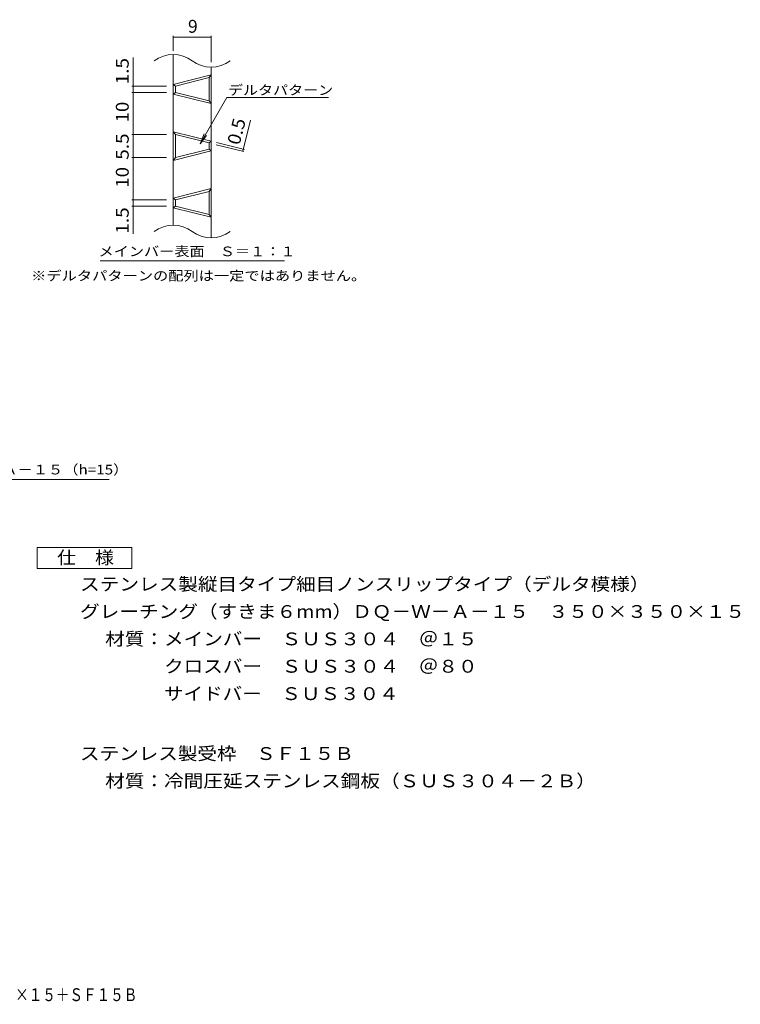
# Model space of a CAD drawing. Units: millimetres. Extents: x -1350 to 1873, y -1357 to 1153.
# Drawn here: x 163 to 1873, y -1357 to 981 of the extents above; entities that cross this region are included whole.
import ezdxf

# ---------------------------------------------------------------- set-up
doc = ezdxf.new("R2010")
doc.units = ezdxf.units.MM
doc.header["$LTSCALE"] = 10
for name, color, linetype in [('C-2', 7, 'Continuous'), ('C-4', 7, 'Continuous'), ('C-5', 7, 'Continuous'), ('D-5', 7, 'Continuous'), ('F-4', 7, 'Continuous')]:
    doc.layers.add(name, color=color, linetype=linetype)
doc.styles.add('ＭＳ ゴシック', font='txt', dxfattribs={"height": 1})

msp = doc.modelspace()

# ---------------------------------------------------------------- linework, layer by layer
at = {"layer": 'C-2', "color": 3, "linetype": 'Continuous', "lineweight": 9}
for p, q in [((527.1, 898.1), (527.1, 492.9)), ((617.1, 868.1), (617.1, 462.9)), ((527.1, 827), (617.1, 849.5)), ((532.1, 823.1), (612.1, 843.1)), ((617.1, 849.5), (612.1, 843.1)), ((612.1, 843.1), (612.1, 788.1)), ((527.1, 827), (532.1, 823.1)), ((532.1, 823.1), (532.1, 808.1)), ((527.1, 804.2), (532.1, 808.1)), ((527.1, 804.2), (617.1, 781.7)), ((532.1, 808.1), (612.1, 788.1)), ((612.1, 788.1), (617.1, 781.7)), ((527.1, 714.5), (617.1, 692)), ((527.1, 714.5), (532.1, 708.1)), ((532.1, 708.1), (532.1, 653.1)), ((532.1, 708.1), (612.1, 688.1)), ((617.1, 692), (612.1, 688.1)), ((612.1, 688.1), (612.1, 673.1)), ((617.1, 669.2), (527.1, 646.7)), ((612.1, 673.1), (532.1, 653.1)), ((612.1, 673.1), (617.1, 669.2)), ((532.1, 653.1), (527.1, 646.7)), ((527.1, 557), (617.1, 579.5)), ((532.1, 553.1), (612.1, 573.1)), ((617.1, 579.5), (612.1, 573.1)), ((612.1, 573.1), (612.1, 518.1)), ((527.1, 557), (532.1, 553.1)), ((527.1, 534.2), (532.1, 538.1)), ((532.1, 553.1), (532.1, 538.1)), ((532.1, 538.1), (612.1, 518.1)), ((527.1, 534.2), (617.1, 511.7)), ((612.1, 518.1), (617.1, 511.7))]:
    msp.add_line(p, q, dxfattribs=at)
for centre, start, end in [((527.1, 823.1), 53.1301, 126.8699), ((617.1, 943.1), 233.1301, 306.8699), ((527.1, 417.9), 53.1301, 126.8699), ((617.1, 537.9), 233.1301, 306.8699)]:
    msp.add_arc(centre, 75, start, end, dxfattribs=at)
at = {"layer": 'C-4', "color": 7, "linetype": 'Continuous', "lineweight": 9}
for p, q in [((527.1, 907), (527.1, 942)), ((527.1, 939), (617.1, 939)), ((617.1, 879.9), (617.1, 942)), ((432, 472.1), (432, 891.3)), ((511.5, 823.1), (429, 823.1)), ((511.5, 808.1), (429, 808.1)), ((692, 668.2), (710.5, 742.3)), ((511.5, 708.1), (429, 708.1)), ((628.9, 683.9), (694.9, 667.4)), ((630.1, 688.8), (696.1, 672.3)), ((511.5, 653.1), (429, 653.1)), ((511.5, 553.1), (429, 553.1)), ((511.5, 538.1), (429, 538.1))]:
    msp.add_line(p, q, dxfattribs=at)
at = {"layer": 'C-4', "color": 7, "linetype": 'Continuous', "lineweight": 9, "const_width": 1}
for points in [[(527.6, 939, 0.414214), (527.1, 939.5, 0.414214), (526.6, 939, 0.414214), (527.1, 938.5, 0.414214)], [(617.6, 939, 0.414214), (617.1, 939.5, 0.414214), (616.6, 939, 0.414214), (617.1, 938.5, 0.414214)], [(432.5, 823.1, 0.414214), (432, 823.6, 0.414214), (431.5, 823.1, 0.414214), (432, 822.6, 0.414214)], [(432.5, 808.1, 0.414214), (432, 808.6, 0.414214), (431.5, 808.1, 0.414214), (432, 807.6, 0.414214)], [(432.5, 708.1, 0.414214), (432, 708.6, 0.414214), (431.5, 708.1, 0.414214), (432, 707.6, 0.414214)], [(692.5, 668.2, 0.414214), (692, 668.7, 0.414214), (691.5, 668.2, 0.414214), (692, 667.7, 0.414214)], [(693.7, 673, 0.414214), (693.2, 673.5, 0.414214), (692.7, 673, 0.414214), (693.2, 672.5, 0.414214)], [(432.5, 653.1, 0.414214), (432, 653.6, 0.414214), (431.5, 653.1, 0.414214), (432, 652.6, 0.414214)], [(432.5, 553.1, 0.414214), (432, 553.6, 0.414214), (431.5, 553.1, 0.414214), (432, 552.6, 0.414214)], [(432.5, 538.1, 0.414214), (432, 538.6, 0.414214), (431.5, 538.1, 0.414214), (432, 537.6, 0.414214)]]:
    msp.add_lwpolyline(points, format="xyb", close=True, dxfattribs=at)
at = {"layer": 'C-5', "color": 7, "linetype": 'Continuous', "lineweight": 9}
for p, q in [((590.9, 686.2), (654.2, 795.8)), ((654.2, 795.8), (895.5, 795.8)), ((590.9, 686.2), (600.5, 709.3)), ((590.9, 686.2), (606.1, 706)), ((353.4, 408.2), (791.4, 408.2))]:
    msp.add_line(p, q, dxfattribs=at)
at = {"layer": 'D-5', "color": 7, "linetype": 'Continuous', "lineweight": 9}
msp.add_line((-446.2, -111.1), (375, -111.1), dxfattribs=at)
at = {"layer": 'D-5', "color": 2, "linetype": 'Continuous', "lineweight": 9}
for p, q in [((203.9, -272.4), (428.9, -272.4)), ((203.9, -322.4), (203.9, -272.4)), ((428.9, -272.4), (428.9, -322.4)), ((428.9, -322.4), (203.9, -322.4))]:
    msp.add_line(p, q, dxfattribs=at)

# ---------------------------------------------------------------- texts
at = {"layer": 'C-4', "color": 2, "linetype": 'Continuous', "lineweight": 9, "style": 'ＭＳ ゴシック'}
msp.add_text('9', height=30.5, dxfattribs=at).set_placement((562.1, 949.7))
for s, rotation, width, p in [('1.5', 90, 1.083333, (421.4, 827.2)), ('10', 90, 1.0625, (421.4, 736.9)), ('0.5', 75.9637, 1.083333, (684.5, 681.5)), ('5.5', 90, 1.083333, (421.4, 648.1)), ('10', 90, 1.0625, (421.4, 581.9)), ('1.5', 90, 1.083333, (421.4, 472.6))]:
    msp.add_text(s, height=30.48, rotation=rotation, dxfattribs=dict(at, width=width)).set_placement(p)
at = {"layer": 'C-5', "color": 7, "linetype": 'Continuous', "lineweight": 9, "style": 'ＭＳ ゴシック'}
for s, width, p in [('デルタパターン', 1.142857, (657.1, 802.1)), ('メインバー表面\u3000Ｓ＝１：１', 1.153846, (349.8, 419.2))]:
    msp.add_text(s, height=22.86, dxfattribs=dict(at, width=width)).set_placement(p)
at = {"layer": 'C-5', "color": 7, "linetype": 'Continuous', "lineweight": 9, "style": 'ＭＳ ゴシック', "width": 1.159091}
msp.add_text('※デルタパターンの配列は一定ではありません。', height=22.86, rotation=360, dxfattribs=at).set_placement((189.9, 361.3))
at = {"layer": 'D-5', "color": 7, "linetype": 'Continuous', "lineweight": 9, "style": 'ＭＳ ゴシック', "width": 1.159722}
msp.add_text('ステンレス製グレーチングＤＱ-Ｗ-Ａ－１５（h=15）', height=22.86, dxfattribs=at).set_placement((-446.2, -99))
at = {"layer": 'D-5', "color": 2, "linetype": 'Continuous', "lineweight": 9, "style": 'ＭＳ ゴシック'}
for s, width, p in [('仕\u3000様', 1.083333, (251.4, -311.7)), ('ステンレス製縦目タイプ細目ノンスリップタイプ（デルタ模様）', 1.12069, (306, -374.7)), ('材質：メインバー\u3000ＳＵＳ３０４\u3000＠１５', 1.118421, (365.7, -504.7)), ('\u3000\u3000\u3000クロスバー\u3000ＳＵＳ３０４\u3000＠８０', 1.118421, (365.7, -569.7)), ('ステンレス製受枠\u3000ＳＦ１５Ｂ', 1.116071, (306, -776.9)), ('材質：冷間圧延ステンレス鋼板（ＳＵＳ３０４－２Ｂ）', 1.12, (365.7, -841.9))]:
    msp.add_text(s, height=30.48, dxfattribs=dict(at, width=width)).set_placement(p)
for s, width, p in [('グレーチング（すきま６mm）ＤＱ－Ｗ－Ａ－１５\u3000３５０×３５０×１５', 1.121212, (306, -439.7)), ('\u3000\u3000\u3000サイドバー\u3000ＳＵＳ３０４', 1.116667, (365.7, -634.7))]:
    msp.add_text(s, height=30.48, rotation=360, dxfattribs=dict(at, width=width)).set_placement(p)
at = {"layer": 'F-4', "color": 2, "linetype": 'Continuous', "lineweight": 9, "style": 'ＭＳ ゴシック', "width": 0.774359}
msp.add_text('ステンレス製グレーチング\u3000ＤＱ－Ｗ－Ａ－１５\u3000３５０×３５０×１５＋ＳＦ１５Ｂ', height=30.48, dxfattribs=at).set_placement((-814, -1349.4))

doc.saveas('drawing.dxf')
